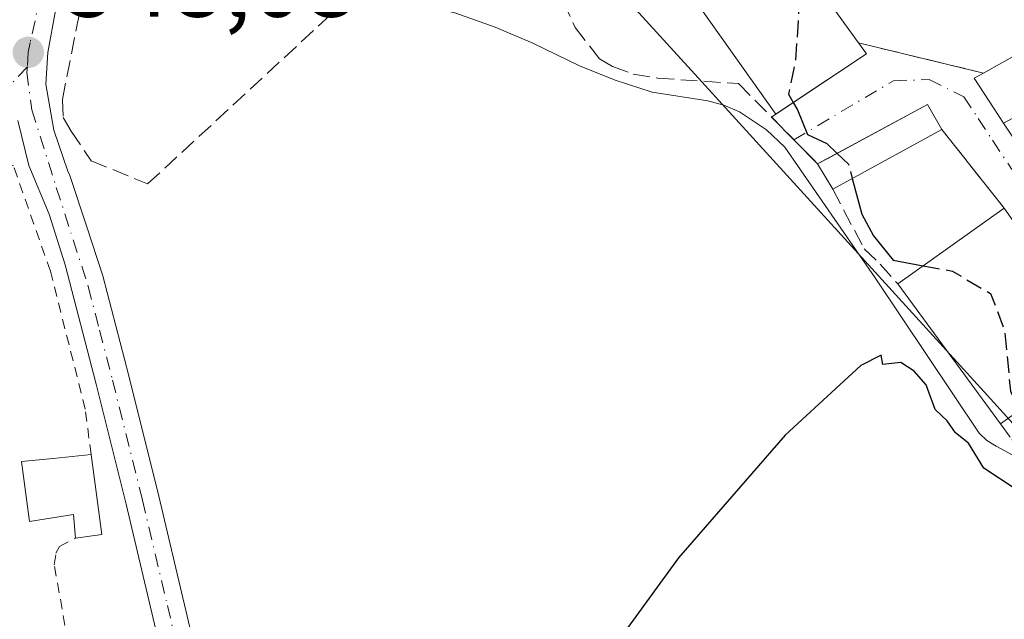
# Model space of a CAD drawing. Units: metres. Extents: x 562956 to 566381, y 4744908 to 4747259.
# Drawn here: x 565401 to 565499, y 4747093 to 4747153 of the extents above; entities that cross this region are included whole.
import ezdxf

# ---------------------------------------------------------------- set-up
doc = ezdxf.new("R2010")
doc.units = ezdxf.units.M
doc.header["$MEASUREMENT"] = 0
for name, pattern in [('DGN Style 2', [1.6480167562047852, 0.988810053722871, -0.6592067024819142]), ('DGN Style 3', [2.307223458686699, 1.648016756204785, -0.6592067024819142]), ('DGN Style 4', [2.6384748266838614, 1.318413404963828, -0.6592067024819142, 0.001648016756204785, -0.6592067024819142])]:
    doc.linetypes.add(name, pattern=pattern)
for name, color, linetype, lineweight in [('Alambrada', 7, 'DGN Style 2', 0), ('Camino eje', 30, 'DGN Style 4', 13), ('Corriente natural lineal', 142, 'Continuous', 13), ('Curva de nivel maestra', 30, 'Continuous', 30), ('Curva de nivel maestra oculto', 30, 'DGN Style 3', 30), ('Edificación Cxs', 1, 'Continuous', 13), ('Edificación ligera Cxs', 1, 'Continuous', 0), ('Muro lineal', 1, 'DGN Style 3', 13), ('Núcleo urbano CxS', 7, 'Continuous', 0), ('Obra de contención lineal', 1, 'DGN Style 3', 13), ('Pista no pavimentada Cxs', 111, 'Continuous', 0), ('Pista no pavimentada eje', 91, 'DGN Style 4', 0), ('Prado CxS', 92, 'Continuous', 0), ('Punto de cota en terreno', 7, 'Continuous', 0), ('Rótulo de punto de cota en terreno', 7, 'Continuous', 0), ('Vía urbana Cxs', 4, 'Continuous', 0), ('Vía urbana eje', 4, 'DGN Style 4', 0)]:
    doc.layers.add(name, color=color, linetype=linetype, lineweight=lineweight)
doc.styles.add('Style-Arial', font='txt')

# ---------------------------------------------------------------- blocks, each defined once
blk = doc.blocks.new('5PATER')
at = {"layer": 'Punto de cota en terreno', "linetype": 'Continuous', "lineweight": 0}
h = blk.add_hatch(color=51, dxfattribs=at)
edge = h.paths.add_edge_path()
edge.add_ellipse((0, 0), major_axis=(-0.1095731443231308, -0.1110710700762829), ratio=0.9994222409660322, start_angle=0, end_angle=360)
blk = doc.blocks.new('*U26')
at = {"layer": 'Vía urbana Cxs', "color": 4, "linetype": 'Continuous', "lineweight": 0}
blk.add_polyline3d([(565508.5601000004, 4747120.050100001, 554.187699999995), (565498.6700999998, 4747134.100099999, 553.409599999999), (565492.4600999998, 4747141.9301, 551.4128000000055), (565491.0500999996, 4747144.4001, 551.2504999999946), (565481.0809000004, 4747139.017999999, 550.7161000000051), (565480.1401000004, 4747138.5101, 550.3776999999973), (565475.5801999997, 4747143.1338, 551.6781999999948), (565475.9801000003, 4747143.440099999, 552.2284999999974), (565477.3269999997, 4747144.338, 553.9655999999959), (565484.9801000003, 4747149.440099999, 553.9510000000009), (565484.2100999998, 4747150.5101, 555.0280999999959), (565496.6001000004, 4747147.520099999, 551.8190999999933), (565495.6901000004, 4747147.0101, 551.5718999999954), (565498.6001000004, 4747142.540100001, 551.4397999999928), (565503.7301000003, 4747134.890100001, 553.4793000000063)], dxfattribs=at)

msp = doc.modelspace()

# ---------------------------------------------------------------- linework, layer by layer
at = {"layer": 'Alambrada', "color": 7, "linetype": 'DGN Style 2', "lineweight": 0}
msp.add_polyline3d([(565408.0301000001, 4747109.6601, 550.3132999999943), (565407.4600999998, 4747114.1601, 549.9471999999951), (565404.0000999998, 4747127.860099999, 549.0409000000072), (565400.3201000001, 4747138.3201, 549.5209000000032), (565399.3800999997, 4747138.610099999, 549.5841999999975), (565398.5100999996, 4747137.940099999, 549.9321999999956), (565391.2801000001, 4747127.8101, 549.0945999999967), (565380.0100999996, 4747111.890100001, 549.3307000000059), (565372.2801000001, 4747101.4801, 550.6264999999985), (565370.7801000001, 4747097.340100001, 549.6579000000056), (565370.5601000004, 4747092.690099999, 550.0314000000071), (565370.6201, 4747085.790100001, 551.0308999999979), (565371.3201000001, 4747081.1801, 551.111699999994), (565372.2500999998, 4747079.460100001, 550.8653999999951), (565373.3901000004, 4747079.220100001, 550.6877999999997), (565377.1001000004, 4747079.590100001, 550.2482000000019), (565383.9801000003, 4747082.130100001, 550.3644999999962), (565405.7301000003, 4747091.0801, 549.6784999999945), (565404.3800999997, 4747098.710100001, 551.2329000000027), (565404.5500999996, 4747099.860099999, 551.2517999999982), (565404.8901000004, 4747100.540100001, 551.3080000000045), (565406.4801000003, 4747101.350099999, 551.6098999999958)], dxfattribs=at)
at = {"layer": 'Camino eje', "color": 30, "linetype": 'DGN Style 4', "lineweight": 13}
msp.add_polyline3d([(565401.7134999996, 4747148.155300001, 548.2090000000027), (565400.0937000001, 4747146.435699999, 548.1668000000063)], dxfattribs=at)
at = {"layer": 'Corriente natural lineal', "color": 142, "linetype": 'Continuous', "lineweight": 13}
msp.add_polyline3d([(565501.4001000002, 4747108.5601, 549.7491000000009), (565497.8501000004, 4747110.4901, 549.7140000000073), (565496.9401000004, 4747111.0601, 549.6358000000037), (565496.1801000005, 4747111.780099999, 549.5556999999973), (565485.8501000004, 4747127.200099999, 549.3257000000012), (565476.8901000004, 4747140.170100001, 548.6245000000055), (565475.0800999999, 4747141.9001, 548.4989999999962), (565472.3800999997, 4747143.6801, 548.4134999999952), (565470.8300999999, 4747144.3201, 548.5071000000025), (565469.2301000003, 4747144.780099999, 548.4861999999994), (565463.7100999998, 4747145.630100001, 548.0760000000009), (565460.0601000004, 4747146.800100001, 547.7056000000011), (565456.5100999996, 4747148.2401, 547.6867000000057), (565451.8701, 4747150.5001, 547.7623000000021), (565448.1401000004, 4747152.0601, 547.5215999999928), (565444.2301000003, 4747153.470100001, 547.3405999999959), (565438.1201, 4747155.030099999, 547.6428000000016), (565420.7018999998, 4747185.5222, 546.5549000000028), (565418.4793999996, 4747188.855900001, 546.6490999999951), (565418.0031000003, 4747190.7609, 546.7679000000062), (565426.8931999998, 4747198.0634, 545.7387000000017), (565432.3387000002, 4747203.8979, 546.3315000000002)], dxfattribs=at)
at = {"layer": 'Curva de nivel maestra', "color": 30, "linetype": 'Continuous', "lineweight": 30, "elevation": 550, "flags": 128}
for points in [[(565477.7257000003, 4747144.603900001), (565478.1500000004, 4747143.860099999), (565479.1299999999, 4747141.420100001), (565481.0499999998, 4747140.520099999), (565482.0702000001, 4747139.552100001)], [(565483.5806, 4747137.0637), (565484.5300000003, 4747133.530099999), (565485.7000000002, 4747131.360099999), (565487.6299999999, 4747128.960100001), (565490.6290999996, 4747128.4)], [(565499.8600000005, 4747106.190099999), (565496.6399999997, 4747108.3101), (565495.1200000001, 4747110.780099999), (565493.8200000003, 4747111.8201), (565493.0099999999, 4747113.0101), (565491.7999999998, 4747114.130100001), (565490.9299999997, 4747116.590100001), (565489.7100000001, 4747117.920100001), (565488.3899999997, 4747118.780099999), (565486.6100000005, 4747118.610099999), (565486.4400000004, 4747119.5101), (565484.4299999997, 4747118.5101), (565476.9199999999, 4747111.590100001), (565466.3499999996, 4747099.4101), (565453.8899999997, 4747082.300100001)]]:
    msp.add_lwpolyline(points, dxfattribs=at)
at = {"layer": 'Curva de nivel maestra oculto', "color": 30, "linetype": 'DGN Style 3', "lineweight": 30, "elevation": 550, "flags": 128}
for points in [[(565479.4177000001, 4747157.1415), (565479.2300000004, 4747156.870100001), (565478.2999999998, 4747154.1601), (565477.9500000002, 4747148.790100001), (565477.2599999999, 4747145.420100001), (565477.7257000003, 4747144.603900001)], [(565482.0702000001, 4747139.552100001), (565483.2000000002, 4747138.4801), (565483.5806, 4747137.0637)], [(565490.6290999996, 4747128.4), (565493.5199999996, 4747127.860099999), (565497.3099999996, 4747125.640100001), (565498.6900000004, 4747122.020099999), (565499.2800000003, 4747115.940099999), (565500.2152000006, 4747114.088400001)]]:
    msp.add_lwpolyline(points, dxfattribs=at)
at = {"layer": 'Edificación Cxs', "color": 1, "linetype": 'Continuous', "lineweight": 13, "flags": 128}
for points, elevation in [([(565484.9801000003, 4747149.440099999), (565475.9801000003, 4747143.440099999), (565465.5500999996, 4747158.210100001), (565474.4401000004, 4747164.050100001), (565477.0701000001, 4747160.390100001), (565484.2100999998, 4747150.5101)], 555.0280999999959), ([(565505.5601000004, 4747146.290100001), (565498.6001000004, 4747142.540100001), (565495.6901000004, 4747147.0101), (565496.6001000004, 4747147.520099999), (565502.6700999998, 4747150.9101)], 552.1708000000071)]:
    msp.add_lwpolyline(points, close=True, dxfattribs=dict(at, elevation=elevation))
at = {"layer": 'Edificación Cxs', "color": 1, "linetype": 'Continuous', "lineweight": 13, "extrusion": (-0.05726469184401174, 0.07924021786118847, 0.995209396529857), "elevation": 344335.3307866032, "flags": 128}
msp.add_lwpolyline([(-3238877.573376708, -3499485.910461863), (-3238877.573376707, -3499473.66186985)], dxfattribs=at)
at = {"layer": 'Edificación Cxs', "color": 1, "linetype": 'Continuous', "lineweight": 13, "extrusion": (0.3695743566600042, -0.513564365430283, 0.7743813256138959), "elevation": -2228549.072776621, "flags": 128}
msp.add_lwpolyline([(3231824.947460426, 2728385.457494995), (3231824.947460426, 2728383.755160006)], dxfattribs=at)
at = {"layer": 'Edificación Cxs', "color": 1, "linetype": 'Continuous', "lineweight": 13, "extrusion": (-0.02712402130206811, -0.01514834139123847, 0.999517291106812), "elevation": -86698.40036439236, "flags": 128}
msp.add_lwpolyline([(-3868856.277262949, 2807068.004177649), (-3868856.277262949, 2807074.960016865)], dxfattribs=at)
at = {"layer": 'Edificación Cxs', "color": 1, "linetype": 'Continuous', "lineweight": 13, "extrusion": (-0.1817188704036857, -0.1470340483934099, 0.9722958607092045), "elevation": -800217.1901615461, "flags": 128}
msp.add_lwpolyline([(-3334698.304237511, 3330854.385156071), (-3334703.609620083, 3330854.950280986), (-3334703.433689723, 3330856.007804673)], dxfattribs=at)
at = {"layer": 'Edificación Cxs', "color": 1, "linetype": 'Continuous', "lineweight": 13, "extrusion": (-0.08105308745983696, -0.04367084453655008, 0.9957526070017053), "elevation": -252598.0337354168, "flags": 128}
msp.add_lwpolyline([(-3910912.518367567, 2737910.19758422), (-3910912.518367567, 2737902.257907841)], dxfattribs=at)
at = {"layer": 'Edificación Cxs', "color": 1, "linetype": 'Continuous', "lineweight": 13, "extrusion": (-0.08791832717283588, 0.01525818417739108, 0.9960108210068499), "elevation": 23264.82788047963, "flags": 128}
msp.add_lwpolyline([(-4773916.822353788, -253513.4056983492), (-4773924.491146047, -253503.6245120653), (-4773922.298624684, -253501.8056686487)], dxfattribs=at)
at = {"layer": 'Edificación Cxs', "color": 1, "linetype": 'Continuous', "lineweight": 13, "extrusion": (-0.06789795075698951, -0.03721209315697216, 0.9969980583761828), "elevation": -214497.1094506047, "flags": 128}
msp.add_lwpolyline([(-3891146.215989195, 2769135.360871669), (-3891146.215989195, 2769122.985272806)], dxfattribs=at)
at = {"layer": 'Edificación Cxs', "color": 1, "linetype": 'Continuous', "lineweight": 13, "extrusion": (-0.01348640720788092, 0.02256725472099454, 0.9996543581833579), "elevation": 100053.775982363, "flags": 128}
msp.add_lwpolyline([(-2920622.8135853, -3783519.738869171), (-2920622.8135853, -3783522.663935598)], dxfattribs=at)
at = {"layer": 'Edificación Cxs', "color": 1, "linetype": 'Continuous', "lineweight": 13, "extrusion": (-0.1426237449045692, -0.1011037889210084, 0.9845996603976729), "elevation": -560061.8952002261, "flags": 128}
msp.add_lwpolyline([(-3545732.829024302, 3157387.752536073), (-3545732.829024302, 3157400.924051828)], dxfattribs=at)
at = {"layer": 'Edificación Cxs', "color": 1, "linetype": 'Continuous', "lineweight": 13, "extrusion": (-0.02604048061845896, 0.03699380714104326, 0.9989761516684826), "elevation": 161441.5492057704, "flags": 128}
msp.add_lwpolyline([(-3194914.394558592, -3552679.250102889), (-3194914.394558592, -3552662.050683143)], dxfattribs=at)
at = {"layer": 'Edificación Cxs', "color": 1, "linetype": 'Continuous', "lineweight": 13, "extrusion": (-0.05294906102880571, 0.07198168139137064, 0.995999515301207), "elevation": 312312.9932644102, "flags": 128}
msp.add_lwpolyline([(-3268410.288015869, -3474884.543924673), (-3268410.288015869, -3474901.843875735)], dxfattribs=at)
at = {"layer": 'Edificación Cxs', "color": 1, "linetype": 'Continuous', "lineweight": 13, "extrusion": (-0.0983209181979516, -0.07024291718688053, 0.9926726195628591), "elevation": -388502.7544772995, "flags": 128}
msp.add_lwpolyline([(-3533898.488511276, 3196181.485991228), (-3533898.488511276, 3196168.783534063)], dxfattribs=at)
at = {"layer": 'Edificación Cxs', "color": 1, "linetype": 'Continuous', "lineweight": 13}
msp.add_polyline3d([(565484.9801000003, 4747149.440099999, 553.9510000000009), (565475.9801000003, 4747143.440099999, 552.2284999999974), (565465.5500999996, 4747158.210100001, 553.1389999999956), (565474.4401000004, 4747164.050100001, 552.4621000000043), (565477.0701000001, 4747160.390100001, 553.8306000000011)], dxfattribs=at)
for points in [[(565492.4600999998, 4747141.9301, 551.4128000000055), (565481.6401000004, 4747136.0001, 551.4128000000055), (565480.1401000004, 4747138.5101, 551.4128000000055), (565491.0500999996, 4747144.4001, 551.4128000000055)], [(565508.5601000004, 4747120.050100001, 554.187699999995), (565498.3000999996, 4747112.720100001, 554.187699999995), (565488.0900999998, 4747126.600099999, 554.187699999995), (565498.6700999998, 4747134.100099999, 554.187699999995)]]:
    msp.add_3dface(points, dxfattribs=at)
at = {"layer": 'Edificación ligera Cxs', "color": 1, "linetype": 'Continuous', "lineweight": 0, "elevation": 551.6098999999958, "flags": 128}
msp.add_lwpolyline([(565408.0301000001, 4747109.6601), (565409.1001000004, 4747101.710100001), (565406.4801000003, 4747101.350099999), (565406.3000999996, 4747103.710100001), (565401.9316999996, 4747102.998500001), (565401.1379000006, 4747108.9516), (565404.2757000001, 4747109.2742)], close=True, dxfattribs=at)
at = {"layer": 'Edificación ligera Cxs', "color": 1, "linetype": 'Continuous', "lineweight": 0, "extrusion": (0.1526684150270755, 0.1244953803856031, 0.9804046385629582), "elevation": 677852.7003772516, "flags": 128}
msp.add_lwpolyline([(3321634.689359719, -3370755.90563815), (3321627.851983601, -3370751.626833617), (3321629.228761002, -3370749.32372101)], dxfattribs=at)
at = {"layer": 'Edificación ligera Cxs', "color": 1, "linetype": 'Continuous', "lineweight": 0}
msp.add_polyline3d([(565406.4801000003, 4747101.350099999, 551.6098999999958), (565406.3000999996, 4747103.710100001, 551.4040999999997), (565401.9316999996, 4747102.998500001, 550.6223000000027), (565401.1379000006, 4747108.9516, 550.0179000000062), (565404.2757000001, 4747109.2742, 550.3542000000016), (565408.0301000001, 4747109.6601, 550.3132999999943)], dxfattribs=at)
at = {"layer": 'Muro lineal', "color": 1, "linetype": 'DGN Style 3', "lineweight": 13, "extrusion": (0.2373391302109727, -0.0572755447375331, 0.9697368969188076), "elevation": -137145.869616466, "flags": 128}
msp.add_lwpolyline([(4747335.737019612, 546996.413091441), (4747335.737019612, 546983.2696565393)], dxfattribs=at)
at = {"layer": 'Muro lineal', "color": 1, "linetype": 'DGN Style 3', "lineweight": 13, "extrusion": (-0.1217523974497132, 0.1535138924389524, 0.9806170702896666), "elevation": 660442.8976973571, "flags": 128}
msp.add_lwpolyline([(-3392910.917745973, -3302591.287780077), (-3392910.917745973, -3302581.096597111)], dxfattribs=at)
at = {"layer": 'Muro lineal', "color": 1, "linetype": 'DGN Style 3', "lineweight": 13, "extrusion": (-0.1204064671896142, 0.1795535037071486, 0.9763517921146063), "elevation": 784814.786270468, "flags": 128}
msp.add_lwpolyline([(-3113606.885678429, -3541845.448284711), (-3113606.885678429, -3541836.014358685)], dxfattribs=at)
at = {"layer": 'Muro lineal', "color": 1, "linetype": 'DGN Style 3', "lineweight": 13}
msp.add_polyline3d([(565421.8901000004, 4747186.640100001, 553.9079999999958), (565420.3701, 4747188.690099999, 550.9355000000069), (565414.1001000004, 4747181.4101, 549.3077000000048), (565412.1101000002, 4747177.880100001, 549.2701999999991), (565410.4200999998, 4747171.4101, 548.6270999999979), (565405.1901000004, 4747144.880100001, 549.5999000000012), (565405.2701000003, 4747143.110099999, 549.8591000000015), (565406.0701000001, 4747141.7601, 550.0929000000033), (565408.0500999996, 4747138.8201, 549.5099999999948), (565413.6501000002, 4747136.5101, 549.4026000000014), (565437.7600999996, 4747158.8101, 555.0679999999993)], dxfattribs=at)
at = {"layer": 'Núcleo urbano CxS', "color": 7, "linetype": 'Continuous', "lineweight": 0}
msp.add_polyline3d([(565598.1618999997, 4747162.4757, 554.9198999999935), (565597.9489000002, 4747162.4221, 554.9112000000023), (565587.0251000002, 4747159.608100001, 555.054999999993), (565567.1187000005, 4747153.9309, 554.4608000000007), (565525.8312999997, 4747125.422900001, 552.0331000000006), (565505.8523000004, 4747108.972100001, 549.9953999999998), (565504.1924999999, 4747107.6053, 549.5850999999967), (565501.4773000004, 4747110.5899, 550.0323000000062), (565496.6737000003, 4747115.8695, 549.548299999995), (565494.6042999999, 4747118.144300001, 549.3035999999993), (565468.6438999996, 4747146.662900001, 548.479600000006), (565460.6860999997, 4747155.404899999, 548.986699999994), (565454.6772999996, 4747155.695900001, 548.2551999999996), (565439.0595000006, 4747156.457699999, 547.3460999999952), (565414.5736999996, 4747198.821900001, 546.9223000000056), (565411.5314999997, 4747204.085300001, 546.8515000000043), (565441.0875000004, 4747211.478900001, 547.1814000000013), (565569.3063000003, 4747241.990499999, 548.4308000000019), (565569.3718999998, 4747242.007099999, 548.4308000000019)], close=True, dxfattribs=at)
msp.add_polyline3d([(565414.5736999996, 4747198.821900001, 546.9223000000056), (565439.0595000006, 4747156.457699999, 547.3460999999952), (565454.6772999996, 4747155.695900001, 548.2551999999996), (565460.6860999997, 4747155.404899999, 548.986699999994), (565468.6438999996, 4747146.662900001, 548.479600000006), (565494.6042999999, 4747118.144300001, 549.3035999999993), (565496.6737000003, 4747115.8695, 549.548299999995), (565501.4773000004, 4747110.5899, 550.0323000000062), (565504.1924999999, 4747107.6053, 549.5850999999967)], dxfattribs=at)
at = {"layer": 'Obra de contención lineal', "color": 1, "linetype": 'DGN Style 3', "lineweight": 13}
for points in [[(565453.8901000004, 4747156.720100001, 558.3441000000021), (565456.0800999999, 4747152.050100001, 552.5915999999997), (565458.4801000003, 4747148.9301, 551.7363999999943), (565459.7801000001, 4747148.170100001, 551.4823999999935), (565461.8501000004, 4747147.4101, 551.2461000000039), (565464.2500999998, 4747147.0101, 552.4015999999974), (565472.2801000001, 4747146.4801, 554.2943999999989), (565480.1401000004, 4747138.5101, 550.3776999999973)], [(565481.6401000004, 4747136.0001, 550.4545999999973), (565484.7600999996, 4747130.090100001, 550.0645999999979), (565486.3501000004, 4747128.5601, 550.446100000001), (565488.0900999998, 4747126.600099999, 551.1068999999989)], [(565498.3000999996, 4747112.720100001, 552.6527999999962), (565499.4200999998, 4747111.140100001, 552.3218999999954), (565500.8000999996, 4747109.920100001, 552.1245000000055), (565504.7200999996, 4747108.170100001, 551.5149999999994), (565513.9200999998, 4747106.5601, 551.8643000000011), (565515.0601000004, 4747105.3201, 552.2474999999977)]]:
    msp.add_polyline3d(points, dxfattribs=at)
at = {"layer": 'Pista no pavimentada Cxs', "color": 111, "linetype": 'Continuous', "lineweight": 0}
for points in [[(565424.0591000002, 4747204.208699999, 547.0963999999949), (565419.4001000002, 4747200.200099999, 546.9588999999978), (565418.5000999998, 4747199.390100001, 546.9660000000003), (565417.1501000002, 4747197.7301, 547.0384999999952), (565416.1501000002, 4747195.870100001, 547.0016000000032), (565413.7401000002, 4747190.2401, 547.3861000000034), (565411.7500999998, 4747184.4801, 548.0911999999954), (565410.0100999996, 4747178.540100001, 548.4909999999945), (565408.5000999998, 4747172.540100001, 548.2483999999968), (565406.1501000002, 4747161.530099999, 548.6405999999988), (565404.4968999998, 4747153.745100001, 548.7707999999984), (565403.7490999997, 4747149.563100001, 548.6539000000049), (565403.5459000003, 4747146.406300001, 548.8175000000047), (565404.3324999996, 4747141.856899999, 549.4959999999992), (565405.7297, 4747137.790100001, 549.1401000000042), (565405.9401000004, 4747137.350099999, 549.0590999999986), (565407.5800999999, 4747132.370100001, 548.7486999999965), (565409.2100999998, 4747127.380100001, 549.0736999999936), (565411.7801000001, 4747117.460100001, 549.869000000006), (565414.7600999996, 4747105.530099999, 550.1371999999974), (565419.7001, 4747084.640100001, 549.4060000000027)], [(565404.4968999998, 4747153.745100001, 548.7707999999984), (565403.7490999997, 4747149.563100001, 548.6539000000049), (565403.5459000003, 4747146.406300001, 548.8175000000047), (565404.3324999996, 4747141.856899999, 549.4959999999992), (565405.7297, 4747137.790100001, 549.1401000000042), (565405.9401000004, 4747137.350099999, 549.0590999999986), (565407.5800999999, 4747132.370100001, 548.7486999999965), (565409.2100999998, 4747127.380100001, 549.0736999999936), (565411.7801000001, 4747117.460100001, 549.869000000006), (565414.7600999996, 4747105.530099999, 550.1371999999974), (565419.7001, 4747084.640100001, 549.4060000000027)], [(565447.4001000002, 4746960.440099999, 552.2838999999949), (565445.4200999998, 4746968.3301, 552.1661000000023), (565443.4101, 4746976.1801, 551.8931000000011), (565440.1901000004, 4746989.5601, 551.5362000000023), (565436.9600999998, 4747002.940099999, 551.5877999999939), (565432.7100999998, 4747020.5801, 550.8361000000004), (565428.4401000004, 4747038.2301, 550.3050999999978), (565424.9801000003, 4747050.620100001, 550.0754000000015), (565421.4600999998, 4747063.0001, 549.7924999999959), (565416.4501, 4747083.860099999, 549.4398999999976), (565411.5100999996, 4747104.7401, 549.9410000000062), (565408.5401, 4747116.640100001, 550.011400000003), (565405.4600999998, 4747128.5001, 548.994200000001), (565403.8800999997, 4747133.5101, 548.9275999999954), (565401.8501000004, 4747138.360099999, 549.2771000000066), (565400.7607000005, 4747142.8093, 548.5776000000042)], [(565447.6401000004, 4746955.840100001, 552.3916000000027), (565447.5900999998, 4746956.9001, 552.3423000000039), (565447.5701000001, 4746957.970100001, 552.313599999994), (565447.5401, 4746959.030099999, 552.3001999999979), (565447.4001000002, 4746960.440099999, 552.2838999999949), (565445.4200999998, 4746968.3301, 552.1661000000023), (565443.4101, 4746976.1801, 551.8931000000011), (565440.1901000004, 4746989.5601, 551.5362000000023), (565436.9600999998, 4747002.940099999, 551.5877999999939), (565432.7100999998, 4747020.5801, 550.8361000000004), (565428.4401000004, 4747038.2301, 550.3050999999978), (565424.9801000003, 4747050.620100001, 550.0754000000015), (565421.4600999998, 4747063.0001, 549.7924999999959), (565416.4501, 4747083.860099999, 549.4398999999976), (565411.5100999996, 4747104.7401, 549.9410000000062), (565408.5401, 4747116.640100001, 550.011400000003), (565405.4600999998, 4747128.5001, 548.994200000001), (565403.8800999997, 4747133.5101, 548.9275999999954), (565401.8501000004, 4747138.360099999, 549.2771000000066), (565400.7607000005, 4747142.8093, 548.5776000000042)]]:
    msp.add_polyline3d(points, dxfattribs=at)
at = {"layer": 'Pista no pavimentada eje', "color": 91, "linetype": 'DGN Style 4', "lineweight": 0}
for points in [[(565413.4873000003, 4747204.9627, 546.9780000000028), (565414.4594999999, 4747199.464500001, 547.0660000000062), (565413.6656999998, 4747194.4375, 547.1291000000056), (565412.3201000001, 4747190.575099999, 547.3016000000061), (565411.5850999998, 4747188.345100001, 547.3601999999955), (565410.5900999998, 4747185.465100001, 547.7505999999995), (565409.8850999996, 4747183.2301, 548.0192999999999), (565409.0151000004, 4747180.2601, 548.0619000000006), (565408.2150999998, 4747176.7301, 547.9824999999983), (565407.4600999998, 4747173.7301, 547.9713000000047), (565406.6451000003, 4747170.2051, 548.2253999999957), (565405.4700999996, 4747164.700099999, 548.4484999999986), (565404.8551000003, 4747162.520099999, 548.256899999993), (565404.2500999998, 4747160.340100001, 548.3034999999945), (565403.5661000004, 4747158.044700001, 548.1815999999963), (565402.4742999999, 4747152.7119, 547.9017000000022), (565401.9885, 4747150.564300001, 548.0488000000041), (565401.8000999996, 4747149.5801, 548.1110999999946), (565401.7134999996, 4747148.155300001, 548.2090000000027)], [(565401.7134999996, 4747148.155300001, 548.2090000000027), (565401.6489000004, 4747147.582699999, 548.2436000000016), (565402.1651, 4747143.879899999, 548.6261999999988), (565404.5815000003, 4747136.162699999, 549.0620999999956), (565407.7528999997, 4747126.331499999, 549.0813000000053), (565408.8750999998, 4747122.0101, 549.3720999999932), (565410.1601, 4747117.050100001, 549.9375), (565413.1350999996, 4747105.1351, 549.713499999998), (565415.6051000003, 4747094.690099999, 549.4716000000044), (565418.0504999999, 4747084.2435, 549.4279999999999)]]:
    msp.add_polyline3d(points, dxfattribs=at)
at = {"layer": 'Prado CxS', "color": 92, "linetype": 'Continuous', "lineweight": 0}
for points in [[(565383.5586999999, 4747191.2203, 546.565300000002), (565401.7367000004, 4747195.417500001, 546.7504999999946), (565401.8284999998, 4747195.440300001, 546.7513999999937), (565413.8362999996, 4747198.622300001, 546.9179000000004), (565414.5736999996, 4747198.821900001, 546.9223000000056), (565439.0595000006, 4747156.457699999, 547.3460999999952), (565454.6772999996, 4747155.695900001, 548.2551999999996), (565460.6860999997, 4747155.404899999, 548.986699999994), (565468.6438999996, 4747146.662900001, 548.479600000006), (565494.6042999999, 4747118.144300001, 549.3035999999993), (565496.6737000003, 4747115.8695, 549.548299999995), (565501.4773000004, 4747110.5899, 550.0323000000062), (565504.1924999999, 4747107.6053, 549.5850999999967), (565518.1923000002, 4747102.333500001, 550.6949000000022), (565519.0412999997, 4747102.0141, 550.8649000000005), (565523.3410999998, 4747100.396500001, 551.6279000000068), (565533.9659000002, 4747096.394500001, 552.4404000000068), (565550.5541000003, 4747078.5977, 553.1122999999934)], [(565414.5736999996, 4747198.821900001, 546.9223000000056), (565439.0595000006, 4747156.457699999, 547.3460999999952), (565454.6772999996, 4747155.695900001, 548.2551999999996), (565460.6860999997, 4747155.404899999, 548.986699999994), (565468.6438999996, 4747146.662900001, 548.479600000006), (565494.6042999999, 4747118.144300001, 549.3035999999993), (565496.6737000003, 4747115.8695, 549.548299999995), (565501.4773000004, 4747110.5899, 550.0323000000062), (565504.1924999999, 4747107.6053, 549.5850999999967)]]:
    msp.add_polyline3d(points, dxfattribs=at)
at = {"layer": 'Vía urbana Cxs', "color": 4, "linetype": 'Continuous', "lineweight": 0, "extrusion": (0.3695743566600042, -0.513564365430283, 0.7743813256138959), "elevation": -2228549.072776621, "flags": 128}
msp.add_lwpolyline([(3231824.947460426, 2728383.755160006), (3231824.947460426, 2728385.457494995)], dxfattribs=at)
at = {"layer": 'Vía urbana Cxs', "color": 4, "linetype": 'Continuous', "lineweight": 0, "extrusion": (0.2373391302109727, -0.0572755447375331, 0.9697368969188076), "elevation": -137145.869616466, "flags": 128}
msp.add_lwpolyline([(4747335.737019612, 546996.413091441), (4747335.737019612, 546983.2696565393)], dxfattribs=at)
at = {"layer": 'Vía urbana Cxs', "color": 4, "linetype": 'Continuous', "lineweight": 0, "extrusion": (-0.554702680264353, 0.832048638095182, 1.87482194975548e-05), "elevation": 3636183.202744401, "flags": 128}
msp.add_lwpolyline([(-3103756.709486032, 484.0565392666955), (-3103758.328239879, 485.7936392669993), (-3103767.526139858, 485.7790392670018)], dxfattribs=at)
at = {"layer": 'Vía urbana Cxs', "color": 4, "linetype": 'Continuous', "lineweight": 0, "extrusion": (-0.1817188704036857, -0.1470340483934099, 0.9722958607092045), "elevation": -800217.1901615461, "flags": 128}
msp.add_lwpolyline([(-3334703.433689723, 3330856.007804673), (-3334703.609620083, 3330854.950280986), (-3334698.304237511, 3330854.385156071)], dxfattribs=at)
at = {"layer": 'Vía urbana Cxs', "color": 4, "linetype": 'Continuous', "lineweight": 0, "extrusion": (-0.5855943687241054, -0.448531018846634, 0.6752030512749606), "elevation": -2460007.767026272, "flags": 128}
msp.add_lwpolyline([(-3424834.125177884, 2252554.964950535), (-3424834.125177884, 2252555.710986586)], dxfattribs=at)
at = {"layer": 'Vía urbana Cxs', "color": 4, "linetype": 'Continuous', "lineweight": 0, "extrusion": (0.1378828011159813, -0.1398119931427936, 0.980530947869495), "elevation": -585197.2487616797, "flags": 128}
msp.add_lwpolyline([(3735956.588783324, 2924938.404925102), (3735956.588783324, 2924945.027808913)], dxfattribs=at)
at = {"layer": 'Vía urbana Cxs', "color": 4, "linetype": 'Continuous', "lineweight": 0, "extrusion": (-0.1217523974497132, 0.1535138924389524, 0.9806170702896666), "elevation": 660442.8976973571, "flags": 128}
msp.add_lwpolyline([(-3392910.917745973, -3302581.096597111), (-3392910.917745973, -3302591.287780077)], dxfattribs=at)
at = {"layer": 'Vía urbana Cxs', "color": 4, "linetype": 'Continuous', "lineweight": 0, "extrusion": (-0.1204064671896142, 0.1795535037071486, 0.9763517921146063), "elevation": 784814.786270468, "flags": 128}
msp.add_lwpolyline([(-3113606.885678429, -3541845.448284711), (-3113606.885678429, -3541836.014358685)], dxfattribs=at)
at = {"layer": 'Vía urbana Cxs', "color": 4, "linetype": 'Continuous', "lineweight": 0, "extrusion": (-0.02604048061845896, 0.03699380714104326, 0.9989761516684826), "elevation": 161441.5492057704, "flags": 128}
msp.add_lwpolyline([(-3194914.394558592, -3552662.050683143), (-3194914.394558592, -3552679.250102889)], dxfattribs=at)
at = {"layer": 'Vía urbana Cxs', "color": 4, "linetype": 'Continuous', "lineweight": 0}
msp.add_polyline3d([(565492.4600999998, 4747141.9301, 551.4128000000055), (565491.0500999996, 4747144.4001, 551.2504999999946), (565481.0809000004, 4747139.017999999, 550.7161000000051), (565480.1401000004, 4747138.5101, 550.3776999999973)], dxfattribs=at)
at = {"layer": 'Vía urbana eje', "color": 4, "linetype": 'DGN Style 4', "lineweight": 0}
msp.add_polyline3d([(565477.7863999996, 4747140.896700001, 550.7891999999993), (565487.6752000004, 4747146.763800001, 551.3873000000021), (565491.2205999997, 4747146.869700001, 551.008600000001), (565494.6501000002, 4747145.1601, 551.3603000000003), (565496.0800999999, 4747143.0101, 551.3950000000041), (565497.5000999998, 4747140.850099999, 551.2706000000035), (565499.4200999998, 4747137.960100001, 551.3506000000052)], dxfattribs=at)

# ---------------------------------------------------------------- block references
at = {"layer": 'Punto de cota en terreno', "color": 7, "linetype": 'Continuous', "lineweight": 0, "xscale": 10, "yscale": 10, "zscale": 10}
msp.add_blockref('5PATER', (565401.7999999998, 4747149.58, 548.0800000000017), dxfattribs=at)
at = {"layer": 'Vía urbana Cxs', "color": 4, "linetype": 'Continuous', "lineweight": 0}
msp.add_blockref('*U26', (0, 0), dxfattribs=at)

# ---------------------------------------------------------------- texts
at = {"layer": 'Rótulo de punto de cota en terreno', "color": 7, "linetype": 'Continuous', "lineweight": 0, "style": 'Style-Arial'}
msp.add_text('548,08', height=7.000000000000002, dxfattribs=at).set_placement((565405.3278000001, 4747153.107799999))

doc.saveas('drawing.dxf')
